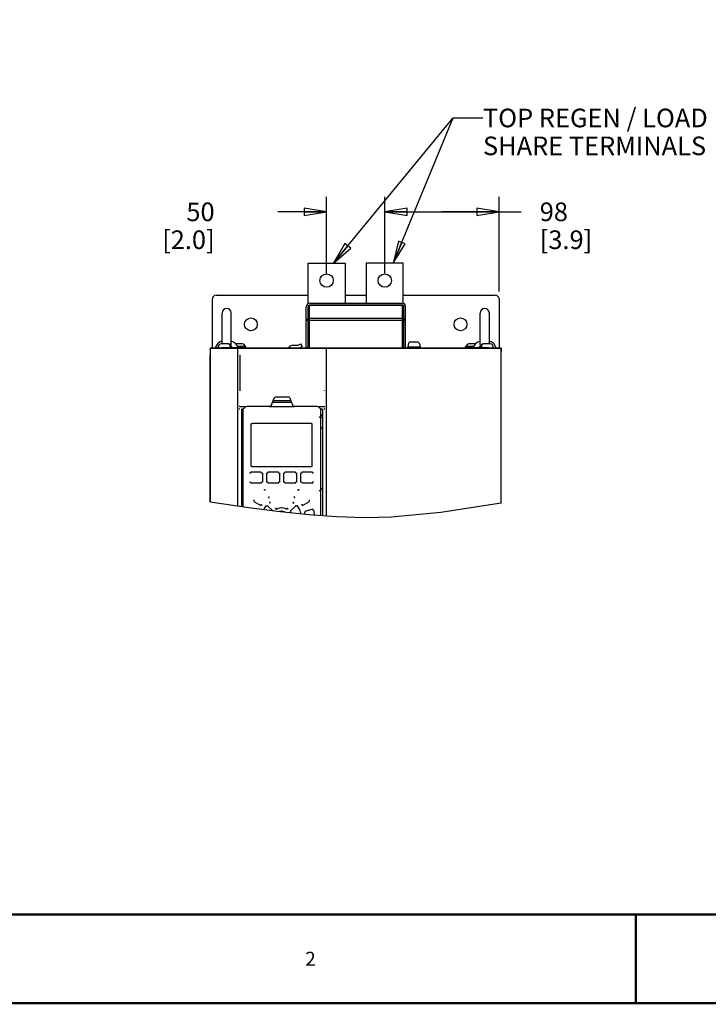
# Model space of a CAD drawing. Units: millimetres. Extents: x 0 to 559, y 0 to 432.
# Drawn here: x 287 to 435, y 0 to 211 of the extents above; entities that cross this region are included whole.
import ezdxf

# ---------------------------------------------------------------- set-up
doc = ezdxf.new("R2010")
doc.units = ezdxf.units.MM
doc.header["$LTSCALE"] = 30.734
doc.layers.get('0').update_dxf_attribs({"linetype": 'CONTINUOUS'})
for name, color, linetype in [('002___PRT_ALL_AXES', 7, 'CONTINUOUS'), ('02___PRT_ALL_AXES', 7, 'CONTINUOUS'), ('05___PRT_ALL_EXTRNL_GEOM', 7, 'CONTINUOUS'), ('06___PRT_ALL_SURFS', 7, 'CONTINUOUS'), ('2D_ITEMS', 7, 'CONTINUOUS'), ('DRAFTS', 7, 'CONTINUOUS'), ('LAY0001', 7, 'CONTINUOUS'), ('ROUNDS', 7, 'CONTINUOUS')]:
    doc.layers.add(name, color=color, linetype=linetype)
doc.styles.get("Standard").update_dxf_attribs({"font": 'txt', "width": 0.8})
doc.dimstyles.new('DIMSTYLE_1', dxfattribs={"dimtxt": 4, "dimasz": 4.8, "dimexe": 3.2, "dimexo": 1.6, "dimgap": 4, "dimtad": 0, "dimtih": 1, "dimtoh": 1, "dimdec": 0, "dimlfac": 4, "dimzin": 0, "dimdsep": 46, "dimtxsty": 'STANDARD', "dimblk": 'CLOSED', "dimblk1": 'CLOSED', "dimblk2": 'CLOSED', "dimcen": 0.09, "dimadec": 0, "dimazin": 0, "dimtp": 0.1, "dimtm": 0.1, "dimtfac": 1, "dimtdec": 0, "dimtofl": 0, "dimtmove": 0, "dimatfit": 3, "dimldrblk": 'CLOSED', "dimfxl": 1, "dimtolj": 1, "dimtzin": 0, "dimarcsym": 0})
doc.dimstyles.new('DIMSTYLE_2', dxfattribs={"dimtxt": 4, "dimasz": 4.8, "dimexe": 3.2, "dimexo": 1.6, "dimgap": 4, "dimtad": 0, "dimtih": 1, "dimtoh": 1, "dimdec": 0, "dimlfac": 0.888889, "dimzin": 0, "dimdsep": 46, "dimtxsty": 'STANDARD', "dimblk": 'CLOSED', "dimblk1": 'CLOSED', "dimblk2": 'CLOSED', "dimcen": 0.09, "dimadec": 0, "dimazin": 0, "dimtp": 0.1, "dimtm": 0.1, "dimtfac": 1, "dimtdec": 0, "dimtofl": 0, "dimtmove": 0, "dimatfit": 3, "dimldrblk": 'CLOSED', "dimfxl": 1, "dimtolj": 1, "dimtzin": 0, "dimarcsym": 0})
doc.dimstyles.get("Standard").update_dxf_attribs({"dimtxt": 4, "dimasz": 4.8, "dimexe": 3.2, "dimexo": 1.6, "dimtad": 0, "dimtih": 1, "dimtoh": 1, "dimdec": 1, "dimzin": 0, "dimdsep": 46, "dimtxsty": 'STANDARD', "dimblk": 'CLOSED', "dimblk1": 'CLOSED', "dimblk2": 'CLOSED', "dimcen": 0.09, "dimadec": 0, "dimazin": 0, "dimtol": 1, "dimtp": 0.1, "dimtm": 0.1, "dimtfac": 1, "dimtdec": 1, "dimtofl": 0, "dimtmove": 0, "dimatfit": 3, "dimldrblk": 'CLOSED', "dimfxl": 1, "dimtolj": 1, "dimtzin": 0, "dimarcsym": 0})

# ---------------------------------------------------------------- blocks, each defined once
blk = doc.blocks.new('_CLOSED')
at = {"color": 0, "linetype": 'BYBLOCK'}
for p, q in [((0, 0), (-1, 0.167)), ((-1, 0.167), (-1, -0.167)), ((-1, -0.167), (0, 0)), ((-1, 0), (0, 0))]:
    blk.add_line(p, q, dxfattribs=at)
blk = doc.blocks.new('*D7')
at = {"color": 2, "linetype": 'CONTINUOUS'}
for p, q in [((365.19, 156.87), (365.19, 173.24)), ((389.73, 152.91), (389.73, 173.24)), ((365.19, 170.04), (377.46, 170.04)), ((389.73, 170.04), (377.46, 170.04)), ((377.46, 170.04), (394.47, 170.04))]:
    blk.add_line(p, q, dxfattribs=at)
at = {"color": 2, "linetype": 'CONTINUOUS', "xscale": 4.8, "yscale": 4.8, "zscale": 4.8}
for p, rotation in [((365.19, 170.04), 180), ((389.73, 170.04), 360)]:
    blk.add_blockref('_CLOSED', p, dxfattribs=dict(at, rotation=rotation))
at = {"color": 2, "linetype": 'CONTINUOUS', "insert": (398.47, 172.04), "char_height": 4, "width": 16, "attachment_point": 1, "line_spacing_factor": 0.9}
blk.add_mtext('98\\P[3.9]', dxfattribs=at)
blk = doc.blocks.new('*D8')
at = {"color": 2, "linetype": 'CONTINUOUS'}
for p, q in [((352.71, 156.87), (352.71, 173.24)), ((365.19, 156.87), (365.19, 173.24)), ((352.71, 170.04), (342.26, 170.04)), ((365.19, 170.04), (377.89, 170.04))]:
    blk.add_line(p, q, dxfattribs=at)
at = {"color": 2, "linetype": 'CONTINUOUS', "xscale": 4.8, "yscale": 4.8, "zscale": 4.8}
blk.add_blockref('_CLOSED', (352.71, 170.04), dxfattribs=at)
at = {"color": 2, "linetype": 'CONTINUOUS', "xscale": 4.8, "yscale": 4.8, "zscale": 4.8, "rotation": 180}
blk.add_blockref('_CLOSED', (365.19, 170.04), dxfattribs=at)
at = {"color": 2, "linetype": 'CONTINUOUS', "insert": (328.66, 172.04), "char_height": 4, "width": 16, "attachment_point": 3, "line_spacing_factor": 0.9}
blk.add_mtext('50\\P[2.0]', dxfattribs=at)
blk = doc.blocks.new('*D12')
at = {"color": 2, "linetype": 'CONTINUOUS'}
for p, q in [((356.16, 277.64), (356.16, 260.17)), ((356.16, 263.37), (365.09, 263.37)), ((374.02, 263.37), (365.09, 263.37)), ((365.09, 263.37), (380.94, 263.37))]:
    blk.add_line(p, q, dxfattribs=at)
at = {"color": 2, "linetype": 'CONTINUOUS', "xscale": 4.8, "yscale": 4.8, "zscale": 4.8, "rotation": 180}
blk.add_blockref('_CLOSED', (356.16, 263.37), dxfattribs=at)
at = {"color": 2, "linetype": 'CONTINUOUS', "xscale": 4.8, "yscale": 4.8, "zscale": 4.8}
blk.add_blockref('_CLOSED', (374.02, 263.37), dxfattribs=at)
at = {"color": 2, "linetype": 'CONTINUOUS', "insert": (384.94, 265.37), "char_height": 4, "width": 16, "attachment_point": 1, "line_spacing_factor": 0.9}
blk.add_mtext('16\\P[0.6]', dxfattribs=at)

msp = doc.modelspace()

# ---------------------------------------------------------------- linework, layer by layer
at = {"color": 7, "linetype": 'CONTINUOUS'}
for p, q in [((348.74, 150.3), (348.74, 159.02)), ((348.74, 159.02), (356.68, 159.02)), ((356.68, 159.02), (356.68, 150.41)), ((349.14, 150.41), (368.99, 150.41)), ((330.25, 141.7), (330.25, 148.29)), ((332.25, 141.7), (332.25, 148.29)), ((348.34, 140.89), (348.34, 149.61)), ((348.74, 147.13), (348.74, 149.67)), ((369.59, 149.81), (369.59, 140.89)), ((385.65, 141.7), (385.65, 148.29)), ((387.65, 141.7), (387.65, 148.29)), ((348.74, 140.76), (348.74, 146.61)), ((348.94, 147.16), (368.99, 147.16)), ((372.19, 142.06), (370.74, 142.06)), ((329.45, 140.76), (329.45, 141.08)), ((329.53, 141.08), (329.45, 141.08)), ((329.53, 140.83), (329.45, 140.83)), ((329.53, 140.79), (329.45, 140.79)), ((331.48, 141.66), (330.03, 141.66)), ((330.25, 141.66), (330.25, 141.71)), ((331.63, 141.65), (331.58, 141.65)), ((332.35, 141.08), (331.98, 141.08)), ((332.35, 140.83), (331.98, 140.83)), ((332.35, 140.79), (331.98, 140.79)), ((332.35, 140.79), (332.35, 141.08)), ((334.68, 141.65), (333.23, 141.65)), ((335.4, 141.08), (333.59, 141.08)), ((335.4, 140.83), (333.67, 140.83)), ((335.4, 140.79), (333.68, 140.79)), ((335.4, 140.76), (335.4, 141.08)), ((384.32, 141.08), (382.5, 141.08)), ((382.5, 140.76), (382.5, 141.08)), ((384.23, 140.83), (382.5, 140.83)), ((384.22, 140.79), (382.5, 140.79)), ((384.68, 141.65), (383.23, 141.65)), ((385.93, 141.08), (385.55, 141.08)), ((385.55, 140.79), (385.55, 141.08)), ((385.93, 140.83), (385.55, 140.83)), ((385.93, 140.79), (385.55, 140.79)), ((386.32, 141.65), (386.28, 141.65)), ((387.88, 141.66), (386.43, 141.66)), ((387.65, 141.71), (387.65, 141.66)), ((388.45, 141.08), (388.38, 141.08)), ((388.45, 140.83), (388.38, 140.83)), ((388.45, 140.79), (388.38, 140.79)), ((388.45, 140.76), (388.45, 141.08)), ((334.18, 131.68), (334.18, 139.32)), ((336.53, 115.48), (336.53, 124.37)), ((336.75, 124.6), (349.35, 124.6)), ((349.57, 124.37), (349.57, 115.48)), ((349.35, 115.26), (336.75, 115.26)), ((336.25, 113.89), (336.19, 113.95)), ((336.32, 113.89), (336.25, 113.89)), ((336.49, 114.11), (336.43, 114.17)), ((336.43, 114.17), (338.67, 114.17)), ((338.62, 114.11), (338.67, 114.17)), ((338.86, 113.88), (338.78, 113.88)), ((338.86, 113.88), (338.91, 113.93)), ((338.91, 113.93), (338.91, 111.95)), ((339.93, 113.88), (339.87, 113.94)), ((339.87, 111.94), (339.87, 113.94)), ((339.99, 113.88), (339.93, 113.88)), ((340.16, 114.11), (340.1, 114.17)), ((340.1, 114.17), (342.35, 114.17)), ((342.29, 114.11), (342.35, 114.17)), ((342.53, 113.88), (342.46, 113.88)), ((342.53, 113.88), (342.58, 113.93)), ((342.58, 113.93), (342.58, 111.94)), ((343.57, 113.88), (343.52, 113.93)), ((343.52, 111.94), (343.52, 113.93)), ((343.64, 113.88), (343.57, 113.88)), ((343.81, 114.11), (343.75, 114.17)), ((343.75, 114.17), (346, 114.17)), ((345.94, 114.11), (346, 114.17)), ((346.17, 113.88), (346.11, 113.88)), ((346.17, 113.88), (346.23, 113.94)), ((346.23, 113.94), (346.23, 111.94)), ((347.25, 113.88), (347.19, 113.93)), ((347.19, 111.95), (347.19, 113.93)), ((347.32, 113.88), (347.25, 113.88)), ((347.48, 114.11), (347.43, 114.17)), ((347.43, 114.17), (349.67, 114.17)), ((349.61, 114.11), (349.67, 114.17)), ((349.85, 113.89), (349.78, 113.89)), ((349.85, 113.89), (349.91, 113.95)), ((336.25, 111.99), (336.19, 111.93)), ((336.25, 111.99), (336.32, 111.99)), ((336.49, 111.76), (336.43, 111.71)), ((338.67, 111.71), (336.43, 111.71)), ((338.62, 111.76), (338.67, 111.71)), ((338.78, 112), (338.86, 112)), ((338.86, 112), (338.91, 111.95)), ((339.32, 110.32), (339.34, 110.4)), ((339.55, 110.26), (339.57, 110.34)), ((339.93, 111.99), (339.87, 111.94)), ((339.93, 111.99), (339.99, 111.99)), ((340.16, 111.76), (340.1, 111.71)), ((342.35, 111.71), (340.1, 111.71)), ((342.29, 111.76), (342.35, 111.71)), ((342.46, 112), (342.53, 112)), ((342.53, 112), (342.58, 111.94)), ((343.57, 112), (343.52, 111.94)), ((343.57, 112), (343.64, 112)), ((343.81, 111.76), (343.75, 111.71)), ((346, 111.71), (343.75, 111.71)), ((345.94, 111.76), (346, 111.71)), ((346.11, 111.99), (346.17, 111.99)), ((346.17, 111.99), (346.23, 111.94)), ((346.55, 110.26), (346.53, 110.34)), ((346.72, 110.27), (346.75, 110.26)), ((346.78, 110.32), (346.76, 110.4)), ((347.25, 112), (347.19, 111.95)), ((347.25, 112), (347.32, 112)), ((347.48, 111.76), (347.43, 111.71)), ((349.67, 111.71), (347.43, 111.71)), ((349.61, 111.76), (349.67, 111.71)), ((349.78, 111.99), (349.85, 111.99)), ((349.85, 111.99), (349.91, 111.93)), ((337.07, 108.07), (336.99, 108.05)), ((337.11, 108), (337.13, 108.03)), ((340.3, 108.69), (340.28, 108.67)), ((340.32, 108.61), (340.39, 108.59)), ((340.37, 108.83), (340.44, 108.82)), ((345.73, 108.83), (345.66, 108.82)), ((345.78, 108.61), (345.71, 108.59)), ((349.03, 108.07), (349.11, 108.05)), ((330.14, 107.3), (327.7, 107.68)), ((336.54, 106.38), (330.14, 107.3)), ((342.72, 105.56), (336.54, 106.38)), ((337.13, 107.84), (337.05, 107.82)), ((337.05, 107.82), (338.58, 106.94)), ((338.56, 107.02), (338.58, 106.94)), ((338.78, 107.07), (338.8, 107)), ((339.96, 106.96), (341.15, 105.77)), ((340.55, 107.59), (340.57, 107.61)), ((344.27, 106.26), (344.24, 106.27)), ((344.88, 105.7), (346.14, 106.96)), ((346.3, 106.84), (346.32, 106.82)), ((347.32, 107.07), (347.3, 107)), ((347.4, 107.09), (347.38, 107.11)), ((347.52, 106.94), (349.06, 107.82)), ((347.54, 107.02), (347.52, 106.94)), ((349.76, 106.12), (348.06, 105.66)), ((348.97, 107.84), (349.06, 107.82)), ((349.71, 106.05), (349.76, 106.12)), ((349.84, 105.94), (349.85, 105.91)), ((349.91, 105.93), (349.96, 106)), ((387.83, 107.09), (377.2, 105.45)), ((390.2, 107.43), (387.83, 107.09)), ((348.88, 104.9), (342.72, 105.56)), ((344.94, 105.49), (344.92, 105.49)), ((348, 105.42), (347.94, 105.46)), ((347.94, 105.46), (348.02, 104.99)), ((348.12, 105.62), (348.06, 105.66)), ((354.8, 104.47), (348.88, 104.9)), ((360.77, 104.3), (354.8, 104.47)), ((366.66, 104.42), (360.77, 104.3)), ((377.2, 105.45), (366.66, 104.42))]:
    msp.add_line(p, q, dxfattribs=at)
at = {"color": 3, "linetype": 'CONTINUOUS'}
for p, q in [((361.22, 159.02), (361.22, 150.41)), ((369.16, 159.02), (361.22, 159.02)), ((369.16, 150.38), (369.16, 159.02)), ((348.74, 140.89), (348.74, 149.61)), ((349.14, 150.01), (368.99, 150.01)), ((369.16, 147.13), (369.16, 149.91)), ((369.19, 149.81), (369.19, 140.89)), ((348.94, 146.76), (368.99, 146.76)), ((369.16, 140.76), (369.16, 146.66)), ((328.18, 140.96), (328.18, 140.76)), ((389.73, 140.96), (389.73, 140.76))]:
    msp.add_line(p, q, dxfattribs=at)
at = {"color": 6, "linetype": 'CONTINUOUS'}
for p, q in [((334.73, 127.67), (334.73, 106.64)), ((340.44, 128.21), (345.83, 128.21)), ((351.38, 127.74), (351.38, 104.72))]:
    msp.add_line(p, q, dxfattribs=at)
at = {"color": 7, "linetype": 'CONTINUOUS'}
for points in [[(332.25, 141.71), (332.25, 141.66), (332.22, 141.53), (332.16, 141.4), (332.1, 141.32)], [(385.81, 141.32), (385.75, 141.4), (385.68, 141.53), (385.65, 141.66), (385.65, 141.71)], [(334.1, 131.65), (334.08, 131.62), (334.07, 131.6), (334.06, 131.59)], [(352.16, 131.65), (352.17, 131.62), (352.18, 131.6), (352.2, 131.59)], [(336.53, 124.37), (336.53, 124.38), (336.53, 124.39), (336.53, 124.39), (336.53, 124.4), (336.53, 124.41), (336.53, 124.42), (336.54, 124.43), (336.54, 124.43), (336.54, 124.44), (336.54, 124.45), (336.55, 124.46), (336.55, 124.46), (336.55, 124.47), (336.56, 124.48), (336.56, 124.49), (336.56, 124.49), (336.57, 124.5), (336.57, 124.51), (336.58, 124.51), (336.58, 124.52), (336.59, 124.52), (336.59, 124.53), (336.6, 124.53), (336.61, 124.54), (336.61, 124.55), (336.62, 124.55), (336.62, 124.55), (336.63, 124.56), (336.64, 124.56), (336.65, 124.57), (336.65, 124.57), (336.66, 124.57), (336.67, 124.58), (336.67, 124.58), (336.68, 124.58), (336.69, 124.59), (336.7, 124.59), (336.71, 124.59), (336.71, 124.59), (336.72, 124.59), (336.73, 124.59), (336.74, 124.59), (336.75, 124.6), (336.75, 124.6)], [(349.35, 124.6), (349.36, 124.6), (349.36, 124.59), (349.37, 124.59), (349.38, 124.59), (349.39, 124.59), (349.4, 124.59), (349.4, 124.59), (349.41, 124.59), (349.42, 124.58), (349.43, 124.58), (349.43, 124.58), (349.44, 124.57), (349.45, 124.57), (349.46, 124.57), (349.46, 124.56), (349.47, 124.56), (349.48, 124.55), (349.48, 124.55), (349.49, 124.55), (349.5, 124.54), (349.5, 124.53), (349.51, 124.53), (349.51, 124.52), (349.52, 124.52), (349.52, 124.51), (349.53, 124.51), (349.53, 124.5), (349.54, 124.49), (349.54, 124.49), (349.54, 124.48), (349.55, 124.47), (349.55, 124.46), (349.56, 124.46), (349.56, 124.45), (349.56, 124.44), (349.56, 124.43), (349.57, 124.43), (349.57, 124.42), (349.57, 124.41), (349.57, 124.4), (349.57, 124.39), (349.57, 124.39), (349.57, 124.38), (349.57, 124.37)], [(336.75, 115.26), (336.75, 115.26), (336.74, 115.26), (336.73, 115.26), (336.72, 115.26), (336.71, 115.26), (336.71, 115.26), (336.7, 115.26), (336.69, 115.26), (336.68, 115.27), (336.67, 115.27), (336.67, 115.27), (336.66, 115.28), (336.65, 115.28), (336.65, 115.28), (336.64, 115.29), (336.63, 115.29), (336.62, 115.3), (336.62, 115.3), (336.61, 115.31), (336.61, 115.31), (336.6, 115.32), (336.59, 115.32), (336.59, 115.33), (336.58, 115.33), (336.58, 115.34), (336.57, 115.35), (336.57, 115.35), (336.56, 115.36), (336.56, 115.37), (336.56, 115.37), (336.55, 115.38), (336.55, 115.39), (336.55, 115.39), (336.54, 115.4), (336.54, 115.41), (336.54, 115.42), (336.54, 115.42), (336.53, 115.43), (336.53, 115.44), (336.53, 115.45), (336.53, 115.46), (336.53, 115.46), (336.53, 115.47), (336.53, 115.48)], [(349.57, 115.48), (349.57, 115.47), (349.57, 115.46), (349.57, 115.46), (349.57, 115.45), (349.57, 115.44), (349.57, 115.43), (349.57, 115.42), (349.56, 115.42), (349.56, 115.41), (349.56, 115.4), (349.56, 115.39), (349.55, 115.39), (349.55, 115.38), (349.54, 115.37), (349.54, 115.37), (349.54, 115.36), (349.53, 115.35), (349.53, 115.35), (349.52, 115.34), (349.52, 115.33), (349.51, 115.33), (349.51, 115.32), (349.5, 115.32), (349.5, 115.31), (349.49, 115.31), (349.48, 115.3), (349.48, 115.3), (349.47, 115.29), (349.46, 115.29), (349.46, 115.28), (349.45, 115.28), (349.44, 115.28), (349.43, 115.27), (349.43, 115.27), (349.42, 115.27), (349.41, 115.26), (349.4, 115.26), (349.4, 115.26), (349.39, 115.26), (349.38, 115.26), (349.37, 115.26), (349.36, 115.26), (349.36, 115.26), (349.35, 115.26)], [(336.32, 113.89), (336.33, 113.94), (336.35, 113.98), (336.38, 114.01), (336.43, 114.04), (336.48, 114.04)], [(336.49, 114.11), (336.48, 114.1), (336.48, 114.07), (336.48, 114.04)], [(338.62, 114.04), (338.62, 114.07), (338.62, 114.1), (338.62, 114.11)], [(338.62, 114.04), (338.67, 114.04), (338.71, 114.01), (338.75, 113.98), (338.77, 113.93), (338.78, 113.88)], [(339.99, 113.88), (340, 113.93), (340.02, 113.98), (340.06, 114.01), (340.1, 114.04), (340.16, 114.04)], [(340.16, 114.11), (340.16, 114.1), (340.16, 114.07), (340.16, 114.04)], [(342.29, 114.04), (342.29, 114.07), (342.29, 114.1), (342.29, 114.11)], [(342.29, 114.04), (342.34, 114.04), (342.39, 114.01), (342.43, 113.98), (342.45, 113.93), (342.46, 113.88)], [(343.64, 113.88), (343.65, 113.93), (343.68, 113.98), (343.71, 114.01), (343.76, 114.04), (343.81, 114.04)], [(343.81, 114.11), (343.81, 114.1), (343.81, 114.07), (343.81, 114.04)], [(345.94, 114.04), (345.94, 114.07), (345.94, 114.1), (345.94, 114.11)], [(345.94, 114.04), (346, 114.04), (346.04, 114.01), (346.08, 113.98), (346.1, 113.93), (346.11, 113.88)], [(347.32, 113.88), (347.33, 113.93), (347.35, 113.98), (347.39, 114.01), (347.43, 114.04), (347.49, 114.04)], [(347.48, 114.11), (347.48, 114.1), (347.48, 114.07), (347.49, 114.04)], [(349.62, 114.04), (349.62, 114.07), (349.62, 114.1), (349.61, 114.11)], [(349.62, 114.04), (349.67, 114.04), (349.72, 114.01), (349.75, 113.98), (349.78, 113.94), (349.78, 113.89)], [(336.48, 111.83), (336.43, 111.84), (336.38, 111.86), (336.35, 111.9), (336.33, 111.94), (336.32, 111.99)], [(336.48, 111.83), (336.48, 111.8), (336.48, 111.78), (336.49, 111.76)], [(338.78, 112), (338.77, 111.95), (338.75, 111.9), (338.71, 111.86), (338.67, 111.84), (338.62, 111.83)], [(338.62, 111.76), (338.62, 111.78), (338.62, 111.8), (338.62, 111.83)], [(339.35, 110.26), (339.34, 110.28), (339.33, 110.31), (339.32, 110.32)], [(339.35, 110.26), (339.38, 110.27), (339.41, 110.27), (339.44, 110.27), (339.46, 110.25), (339.48, 110.23)], [(339.55, 110.26), (339.53, 110.25), (339.51, 110.24), (339.48, 110.23)], [(340.16, 111.83), (340.1, 111.84), (340.06, 111.86), (340.02, 111.9), (340, 111.94), (339.99, 111.99)], [(340.16, 111.83), (340.16, 111.8), (340.16, 111.78), (340.16, 111.76)], [(342.46, 112), (342.45, 111.94), (342.43, 111.9), (342.39, 111.86), (342.34, 111.84), (342.29, 111.83)], [(342.29, 111.76), (342.29, 111.78), (342.29, 111.8), (342.29, 111.83)], [(343.81, 111.83), (343.76, 111.84), (343.71, 111.86), (343.68, 111.9), (343.65, 111.94), (343.64, 112)], [(343.81, 111.83), (343.81, 111.8), (343.81, 111.78), (343.81, 111.76)], [(346.11, 111.99), (346.1, 111.94), (346.08, 111.9), (346.04, 111.86), (346, 111.84), (345.94, 111.83)], [(345.94, 111.76), (345.94, 111.78), (345.94, 111.8), (345.94, 111.83)], [(346.62, 110.23), (346.59, 110.24), (346.57, 110.25), (346.55, 110.26)], [(346.62, 110.23), (346.64, 110.25), (346.66, 110.27), (346.69, 110.27), (346.72, 110.27)], [(346.78, 110.32), (346.78, 110.31), (346.76, 110.29), (346.75, 110.26)], [(347.49, 111.83), (347.43, 111.84), (347.39, 111.86), (347.35, 111.9), (347.33, 111.95), (347.32, 112)], [(347.49, 111.83), (347.48, 111.8), (347.48, 111.78), (347.48, 111.76)], [(349.61, 111.76), (349.62, 111.78), (349.62, 111.8), (349.62, 111.83)], [(349.78, 111.99), (349.78, 111.94), (349.75, 111.9), (349.72, 111.86), (349.67, 111.84), (349.62, 111.83)], [(337.07, 108.07), (337.08, 108.06), (337.1, 108.05), (337.13, 108.03)], [(337.16, 107.9), (337.13, 107.92), (337.12, 107.95), (337.11, 107.98), (337.11, 108)], [(337.16, 107.9), (337.14, 107.88), (337.13, 107.86), (337.13, 107.84)], [(340.32, 108.61), (340.31, 108.62), (340.29, 108.65), (340.28, 108.67)], [(340.31, 108.8), (340.32, 108.77), (340.32, 108.74), (340.31, 108.71), (340.3, 108.69)], [(340.31, 108.8), (340.34, 108.81), (340.36, 108.83), (340.37, 108.83)], [(345.73, 108.83), (345.74, 108.83), (345.77, 108.81), (345.79, 108.8)], [(345.82, 108.67), (345.8, 108.69), (345.79, 108.71), (345.78, 108.74), (345.78, 108.77), (345.79, 108.8)], [(345.82, 108.67), (345.81, 108.65), (345.79, 108.62), (345.78, 108.61)], [(348.98, 108.03), (348.99, 108), (348.99, 107.98), (348.98, 107.95), (348.97, 107.92), (348.94, 107.9)], [(348.97, 107.84), (348.97, 107.86), (348.96, 107.88), (348.94, 107.9)], [(348.98, 108.03), (349.02, 108.06), (349.03, 108.07)], [(338.56, 107.02), (338.57, 107.03), (338.58, 107.05), (338.59, 107.08)], [(338.72, 107.11), (338.7, 107.09), (338.67, 107.07), (338.65, 107.07), (338.62, 107.07), (338.59, 107.08)], [(338.72, 107.11), (338.74, 107.09), (338.77, 107.08), (338.78, 107.07)], [(339.72, 106.95), (339.5, 106.64), (339.3, 106.31), (339.18, 106.03)], [(339.72, 106.86), (339.72, 106.9), (339.72, 106.95)], [(339.78, 106.82), (339.75, 106.83), (339.73, 106.85), (339.72, 106.86)], [(339.78, 106.82), (339.8, 106.84), (339.83, 106.85), (339.86, 106.85), (339.89, 106.84), (339.92, 106.82)], [(339.97, 106.88), (339.96, 106.86), (339.94, 106.85), (339.92, 106.82)], [(339.97, 106.88), (339.97, 106.92), (339.96, 106.96)], [(340.51, 107.42), (340.47, 107.43), (340.43, 107.43)], [(340.53, 107.67), (340.49, 107.67), (340.44, 107.67)], [(340.56, 107.47), (340.54, 107.45), (340.52, 107.43), (340.51, 107.42)], [(340.53, 107.67), (340.54, 107.65), (340.55, 107.63), (340.57, 107.61)], [(340.56, 107.47), (340.54, 107.5), (340.53, 107.53), (340.53, 107.56), (340.55, 107.59)], [(341.7, 106.24), (341.69, 106.2), (341.69, 106.16)], [(341.7, 106.24), (341.71, 106.25), (341.73, 106.26), (341.75, 106.28)], [(341.86, 106.27), (341.83, 106.26), (341.8, 106.26), (341.77, 106.27), (341.75, 106.28)], [(341.86, 106.27), (341.88, 106.25), (341.89, 106.22), (341.9, 106.21)], [(341.9, 106.14), (342.09, 106.25), (342.31, 106.35), (342.56, 106.42), (342.85, 106.47), (343.17, 106.48), (343.47, 106.44), (343.74, 106.37), (343.97, 106.27), (344.2, 106.14)], [(341.9, 106.21), (341.9, 106.18), (341.9, 106.14)], [(344.2, 106.21), (344.21, 106.22), (344.22, 106.25), (344.24, 106.27)], [(344.2, 106.21), (344.2, 106.18), (344.2, 106.14)], [(344.35, 106.28), (344.33, 106.27), (344.3, 106.26), (344.27, 106.26)], [(344.35, 106.28), (344.37, 106.26), (344.39, 106.25), (344.4, 106.24)], [(344.4, 106.24), (344.41, 106.2), (344.41, 106.16)], [(345.53, 107.61), (345.55, 107.63), (345.56, 107.65), (345.57, 107.67)], [(345.53, 107.61), (345.55, 107.59), (345.57, 107.56), (345.57, 107.53), (345.56, 107.5), (345.54, 107.47)], [(345.59, 107.42), (345.58, 107.43), (345.56, 107.45), (345.54, 107.47)], [(345.57, 107.67), (345.61, 107.67), (345.66, 107.67)], [(345.59, 107.42), (345.63, 107.43), (345.67, 107.43)], [(346.13, 106.88), (346.13, 106.92), (346.14, 106.96)], [(346.18, 106.82), (346.16, 106.85), (346.14, 106.86), (346.13, 106.88)], [(346.18, 106.82), (346.21, 106.84), (346.24, 106.85), (346.27, 106.85), (346.3, 106.84)], [(346.38, 106.86), (346.37, 106.85), (346.35, 106.83), (346.32, 106.82)], [(347.21, 105.08), (347.13, 105.48), (346.93, 106.04), (346.68, 106.52), (346.38, 106.95)], [(346.38, 106.86), (346.38, 106.9), (346.38, 106.95)], [(347.32, 107.07), (347.34, 107.08), (347.36, 107.09), (347.38, 107.11)], [(347.51, 107.08), (347.48, 107.07), (347.46, 107.07), (347.43, 107.07), (347.4, 107.09)], [(347.51, 107.08), (347.52, 107.05), (347.54, 107.03), (347.54, 107.02)], [(349.74, 105.98), (349.73, 106.01), (349.72, 106.03), (349.71, 106.05)], [(349.74, 105.98), (349.77, 105.98), (349.8, 105.98), (349.82, 105.96), (349.84, 105.94)], [(349.91, 105.93), (349.9, 105.93), (349.88, 105.92), (349.85, 105.91)], [(350.14, 104.81), (350.12, 105.09), (350.05, 105.55), (349.96, 106)], [(343.84, 105.44), (343.8, 105.47), (343.57, 105.59), (343.34, 105.66), (343.12, 105.69), (342.93, 105.69), (342.76, 105.66), (342.62, 105.62), (342.52, 105.59)], [(344.92, 105.49), (344.89, 105.49), (344.86, 105.49)], [(344.95, 105.69), (344.91, 105.69), (344.88, 105.7)], [(344.98, 105.52), (344.96, 105.51), (344.94, 105.49)], [(344.95, 105.69), (344.96, 105.68), (344.98, 105.66), (345, 105.64)], [(344.99, 105.52), (344.97, 105.55), (344.97, 105.58), (344.98, 105.61), (345, 105.64)], [(348.08, 105.44), (348.05, 105.43), (348.02, 105.43), (348, 105.42)], [(348.08, 105.44), (348.07, 105.47), (348.08, 105.5), (348.1, 105.52), (348.12, 105.54), (348.14, 105.55)], [(348.12, 105.62), (348.13, 105.61), (348.14, 105.58), (348.14, 105.55)]]:
    msp.add_lwpolyline(points, dxfattribs=at)
at = {"color": 7, "linetype": 'CONTINUOUS', "const_width": 0.5}
for points in [[(12.7, 19.05), (546.1, 19.05)], [(419.1, 19.05), (419.1, 0)], [(0, 0), (558.8, 0)]]:
    msp.add_lwpolyline(points, dxfattribs=at)
at = {"color": 7, "linetype": 'CONTINUOUS'}
for centre, radius, start, end in [((349.14, 149.61), 0.8, 90, 180), ((368.99, 149.81), 0.6, 0, 90), ((331.25, 148.29), 1, 0, 180), ((386.65, 148.29), 1, 0, 180), ((348.94, 146.56), 0.6, 90, 180), ((368.99, 146.56), 0.6, 0, 90), ((330.8, 140.29), 2.05, 105.6146, 166.5536), ((331.7, 140.29), 2.05, 14.1401, 74.3854), ((370.74, 141.56), 0.5, 90, 180), ((372.19, 141.56), 0.5, 0, 90), ((386.2, 140.29), 2.05, 105.6146, 165.8599), ((387.1, 140.29), 2.05, 13.4464, 74.3854), ((330.03, 141.16), 0.5, 90, 180), ((331.48, 141.16), 0.5, 0, 90), ((331.63, 141.15), 0.5, 0, 90), ((334.68, 141.15), 0.5, 0, 90), ((348.14, 140.89), 0.2, 320.9383, 360), ((369.79, 140.89), 0.2, 180, 219.0617), ((383.23, 141.15), 0.5, 90, 180), ((386.28, 141.15), 0.5, 90, 180), ((386.43, 141.16), 0.5, 90, 180), ((387.88, 141.16), 0.5, 0, 90), ((389.68, 139.09), 0.525, 0, 11.7358)]:
    msp.add_arc(centre, radius, start, end, dxfattribs=at)
at = {"color": 3, "linetype": 'CONTINUOUS'}
for centre, radius, start, end in [((349.14, 149.61), 0.4, 90, 180), ((368.99, 149.81), 0.2, 0, 90), ((348.94, 146.56), 0.2, 90, 180), ((368.99, 146.56), 0.2, 0, 90), ((348.14, 140.89), 0.6, 347.8939, 360), ((369.79, 140.89), 0.6, 180, 192.1061), ((328.23, 139.09), 0.525, 170.4232, 180)]:
    msp.add_arc(centre, radius, start, end, dxfattribs=at)
at = {"layer": '002___PRT_ALL_AXES', "color": 7, "linetype": 'CONTINUOUS'}
for p, q in [((348.96, 150.01), (348.96, 140.76)), ((368.96, 150.01), (348.96, 150.01)), ((368.96, 150.01), (368.96, 140.76))]:
    msp.add_line(p, q, dxfattribs=at)
msp.add_circle((352.71, 155.27), 1.44, dxfattribs=at)
at = {"layer": '002___PRT_ALL_AXES', "color": 3, "linetype": 'CONTINUOUS'}
for centre, radius in [((365.19, 155.27), 1.44), ((336.45, 145.86), 1.38), ((381.45, 145.86), 1.38)]:
    msp.add_circle(centre, radius, dxfattribs=at)
at = {"layer": '02___PRT_ALL_AXES', "color": 7, "linetype": 'CONTINUOUS'}
for p, q in [((329.53, 141.16), (329.53, 140.76)), ((331.98, 141.16), (331.98, 140.79)), ((332.13, 141.15), (332.13, 141.08)), ((335.18, 141.15), (335.18, 141.08)), ((370.11, 141.01), (370.11, 140.76)), ((370.11, 141.01), (372.81, 141.01)), ((370.24, 141.56), (370.24, 141.01)), ((372.69, 141.56), (372.69, 141.01)), ((372.81, 141.01), (372.81, 140.76)), ((382.73, 141.15), (382.73, 141.08)), ((385.78, 141.15), (385.78, 141.08)), ((385.93, 141.16), (385.93, 140.79)), ((388.38, 141.16), (388.38, 140.76))]:
    msp.add_line(p, q, dxfattribs=at)
at = {"layer": '05___PRT_ALL_EXTRNL_GEOM', "color": 3, "linetype": 'CONTINUOUS'}
for p, q in [((344.52, 140.76), (344.58, 140.86)), ((345.55, 141.36), (346.61, 141.36)), ((346.61, 141.36), (347.2, 141.7))]:
    msp.add_line(p, q, dxfattribs=at)
at = {"layer": '05___PRT_ALL_EXTRNL_GEOM', "color": 7, "linetype": 'CONTINUOUS'}
for p, q in [((346.94, 140.78), (347.54, 141.11)), ((347.54, 141.11), (347.2, 141.7))]:
    msp.add_line(p, q, dxfattribs=at)
at = {"layer": '05___PRT_ALL_EXTRNL_GEOM', "color": 3, "linetype": 'CONTINUOUS'}
msp.add_arc((345.55, 140.19), 1.18, 90, 145.0975, dxfattribs=at)
at = {"layer": '05___PRT_ALL_EXTRNL_GEOM', "color": 7, "linetype": 'CONTINUOUS'}
msp.add_arc((346.61, 141.36), 0.675, 296.9242, 299.5388, dxfattribs=at)
at = {"layer": '06___PRT_ALL_SURFS', "color": 7, "linetype": 'CONTINUOUS'}
for p, q in [((327.73, 140.73), (327.7, 140.76)), ((327.73, 140.76), (330.2, 140.76)), ((333.63, 140.73), (327.73, 140.73)), ((330.2, 140.79), (330.2, 140.76)), ((335.2, 140.79), (330.2, 140.79)), ((335.2, 140.79), (335.2, 140.76)), ((335.2, 140.76), (382.7, 140.76)), ((390.17, 140.73), (352.63, 140.73)), ((387.7, 140.79), (382.7, 140.79)), ((382.7, 140.79), (382.7, 140.76)), ((387.7, 140.79), (387.7, 140.76)), ((387.7, 140.76), (390.17, 140.76)), ((390.2, 140.76), (390.17, 140.73)), ((334.43, 127.64), (334.43, 106.68)), ((351.82, 127.64), (351.75, 127.65)), ((351.83, 127.58), (351.83, 127.61)), ((351.83, 127.58), (351.83, 104.69))]:
    msp.add_line(p, q, dxfattribs=at)
for points in [[(352.63, 140.73), (346.31, 140.72), (339.95, 140.72), (333.63, 140.73)], [(351.83, 127.61), (351.83, 127.63), (351.82, 127.64)]]:
    msp.add_lwpolyline(points, dxfattribs=at)
at = {"layer": '2D_ITEMS', "color": 7, "linetype": 'CONTINUOUS'}
for p, q in [((334.69, 125.83), (334.64, 125.79)), ((334.73, 125.86), (334.69, 125.83))]:
    msp.add_line(p, q, dxfattribs=at)
at = {"layer": '2D_ITEMS', "color": 2, "linetype": 'CONTINUOUS'}
msp.add_line((351.38, 123.61), (351.48, 123.61), dxfattribs=at)
at = {"layer": 'DRAFTS', "color": 7, "linetype": 'CONTINUOUS'}
for p, q in [((327.73, 140.73), (327.7, 140.76)), ((327.7, 140.73), (327.7, 140.03)), ((327.72, 140.01), (327.7, 140.03)), ((327.73, 140.76), (390.17, 140.76)), ((327.73, 140.73), (327.73, 107.67)), ((333.63, 140.73), (327.73, 140.73)), ((333.63, 106.8), (333.63, 140.73)), ((352.63, 140.73), (352.63, 104.63)), ((390.17, 140.73), (352.63, 140.73)), ((390.2, 140.76), (390.17, 140.73)), ((390.17, 107.43), (390.17, 140.73)), ((390.2, 140.03), (390.19, 140.01)), ((390.2, 140.73), (390.2, 140.03)), ((334.43, 127.58), (334.43, 106.68)), ((351.83, 127.58), (351.83, 104.69)), ((334.55, 125.79), (334.55, 126.02)), ((351.55, 126.02), (351.55, 125.79)), ((334.55, 123.51), (334.55, 123.79)), ((351.55, 123.79), (351.55, 123.51))]:
    msp.add_line(p, q, dxfattribs=at)
msp.add_lwpolyline([(352.63, 140.73), (346.31, 140.72), (339.95, 140.72), (333.63, 140.73)], dxfattribs=at)
at = {"layer": 'LAY0001', "color": 7, "linetype": 'CONTINUOUS'}
msp.add_line((341.11, 129.11), (345.16, 129.11), dxfattribs=at)
at = {"layer": 'LAY0001', "color": 2, "linetype": 'CONTINUOUS'}
for p, q in [((351.12, 125.81), (351.83, 126.52)), ((351.12, 110.01), (351.83, 110.71))]:
    msp.add_line(p, q, dxfattribs=at)
at = {"layer": 'ROUNDS', "color": 3, "linetype": 'CONTINUOUS'}
for p, q in [((328.18, 140.96), (328.18, 151.31)), ((328.98, 152.11), (348.74, 152.11)), ((356.68, 152.11), (361.22, 152.11)), ((369.16, 152.11), (388.93, 152.11)), ((389.73, 151.31), (389.73, 140.96)), ((327.7, 140.01), (327.72, 140.01)), ((390.19, 140.01), (390.2, 140.01)), ((327.7, 107.68), (327.7, 139.34))]:
    msp.add_line(p, q, dxfattribs=at)
at = {"layer": 'ROUNDS', "color": 7, "linetype": 'CONTINUOUS'}
for p, q in [((327.7, 140.01), (327.7, 139.34)), ((390.2, 107.43), (390.2, 140.01)), ((327.72, 139.34), (327.7, 139.34)), ((390.2, 139.34), (390.19, 139.34)), ((340.9, 128.54), (341.42, 129.98)), ((341.24, 129.47), (345.03, 129.47)), ((341.42, 129.98), (341.53, 130.15)), ((341.53, 130.15), (341.7, 130.26)), ((341.7, 130.26), (341.89, 130.31)), ((344.37, 130.31), (344.57, 130.26)), ((344.57, 130.26), (344.74, 130.15)), ((344.74, 130.15), (344.84, 129.97)), ((344.83, 130), (345.36, 128.54)), ((333.98, 127.71), (333.96, 127.78)), ((334.05, 128.21), (335.23, 128.21)), ((334.43, 127.64), (334.46, 127.65)), ((334.43, 127.6), (334.43, 127.58)), ((334.55, 127.65), (334.49, 127.65)), ((334.61, 127.65), (334.55, 127.65)), ((334.8, 127.69), (334.61, 127.65)), ((334.67, 127.66), (334.61, 127.66)), ((334.96, 127.8), (334.8, 127.69)), ((335.09, 127.93), (334.96, 127.8)), ((335.23, 128.06), (335.09, 127.93)), ((335.26, 128.16), (335.23, 128.21)), ((335.39, 128.17), (335.23, 128.06)), ((335.58, 128.21), (335.39, 128.17)), ((340.63, 128.25), (340.43, 128.21)), ((340.8, 128.37), (340.63, 128.25)), ((340.9, 128.54), (340.8, 128.37)), ((345.44, 128.4), (345.51, 128.33)), ((345.51, 128.33), (345.55, 128.3)), ((345.55, 128.3), (345.6, 128.27)), ((345.55, 128.3), (345.55, 128.3)), ((345.64, 128.25), (345.59, 128.28)), ((345.6, 128.27), (345.71, 128.23)), ((345.84, 128.21), (345.64, 128.25)), ((345.71, 128.23), (345.83, 128.21)), ((350.87, 128.17), (350.68, 128.21)), ((351.03, 128.06), (350.87, 128.17)), ((351, 128.16), (351.03, 128.21)), ((351.03, 128.21), (352.21, 128.21)), ((351.3, 127.8), (351.03, 128.06)), ((351.46, 127.69), (351.3, 127.8)), ((351.65, 127.65), (351.46, 127.69)), ((351.58, 127.66), (351.65, 127.66)), ((351.74, 127.65), (351.65, 127.65)), ((351.74, 127.65), (351.78, 127.65)), ((351.78, 127.65), (351.82, 127.64)), ((351.83, 127.58), (351.83, 127.6)), ((352.28, 127.71), (352.3, 127.78)), ((334.55, 126.02), (334.73, 126.02)), ((334.55, 125.79), (334.73, 125.79)), ((351.38, 126.02), (351.55, 126.02)), ((351.38, 125.79), (351.55, 125.79)), ((334.55, 123.79), (334.73, 123.79)), ((334.73, 123.51), (334.55, 123.51)), ((351.38, 123.79), (351.55, 123.79)), ((351.55, 123.51), (351.38, 123.51))]:
    msp.add_line(p, q, dxfattribs=at)
for points in [[(341.89, 130.31), (342.72, 130.31), (343.55, 130.31), (344.37, 130.31)], [(334.05, 128.21), (334, 128.21), (333.97, 128.21), (333.96, 128.2)], [(334.08, 127.65), (334.03, 127.67), (333.98, 127.71)], [(334.43, 127.63), (334.43, 127.64), (334.43, 127.64)], [(334.43, 127.63), (334.43, 127.62), (334.43, 127.6)], [(334.81, 127.7), (334.74, 127.67), (334.67, 127.66)], [(334.96, 127.8), (334.88, 127.74), (334.81, 127.7)], [(335.3, 128.12), (335.28, 128.13), (335.26, 128.16)], [(340.43, 128.21), (338.81, 128.21), (337.19, 128.21), (335.58, 128.21)], [(345.36, 128.54), (345.39, 128.47), (345.44, 128.4)], [(350.68, 128.21), (349.07, 128.21), (347.45, 128.21), (345.84, 128.21)], [(350.96, 128.12), (350.98, 128.13), (351, 128.16)], [(351.3, 127.8), (351.37, 127.74), (351.45, 127.7)], [(351.45, 127.7), (351.51, 127.68), (351.58, 127.66)], [(351.82, 127.64), (351.82, 127.64), (351.83, 127.63)], [(351.83, 127.6), (351.83, 127.62), (351.83, 127.63)], [(352.18, 127.65), (352.23, 127.67), (352.28, 127.71)], [(352.21, 128.21), (352.26, 128.21), (352.29, 128.21), (352.3, 128.2)]]:
    msp.add_lwpolyline(points, dxfattribs=at)
at = {"layer": 'ROUNDS', "color": 3, "linetype": 'CONTINUOUS'}
for centre, start, end in [((328.98, 151.31), 90, 180), ((388.93, 151.31), 0, 90)]:
    msp.add_arc(centre, 0.8, start, end, dxfattribs=at)

# ---------------------------------------------------------------- texts
at = {"color": 2, "linetype": 'CONTINUOUS', "line_spacing_factor": 0.9}
for s, insert, char_height, width, attachment_point in [('TOP REGEN / LOAD\\PSHARE TERMINALS', (386.28, 192.21), 4, 51.2, 1), ('2', (349.25, 11.03), 3, 2.4, 2)]:
    msp.add_mtext(s, dxfattribs=dict(at, insert=insert, char_height=char_height, width=width, attachment_point=attachment_point))

# ---------------------------------------------------------------- dimensions: what is measured, and where the dimension line sits
at = {"color": 2, "linetype": 'CONTINUOUS'}
for base, p1, p2, dimstyle, picture, middle in [((356.16, 263.37), (374.02, 144.24), (356.16, 279.24), 'DIMSTYLE_2', '*D12', (392.94, 260.37)), ((352.71, 170.04), (365.19, 155.27), (352.71, 155.27), 'DIMSTYLE_1', '*D8', (330.26, 167.04)), ((365.19, 170.04), (389.73, 151.31), (365.19, 155.27), 'DIMSTYLE_1', '*D7', (406.47, 167.04))]:
    dim = msp.add_linear_dim(base=base, p1=p1, p2=p2, angle=180, dimstyle=dimstyle, dxfattribs=at)
    dim.commit()
    dim.dimension.update_dxf_attribs({"geometry": picture, "text_midpoint": middle, "dimtype": 160})

# ---------------------------------------------------------------- leaders
for points in [[(354.22, 159.02), (379.88, 190.21), (386.28, 190.21)], [(367.02, 159.02), (379.88, 190.21), (386.28, 190.21)]]:
    msp.add_leader(points, dimstyle='STANDARD', override={"dimtad": 0}, dxfattribs=at)

doc.saveas('drawing.dxf')
